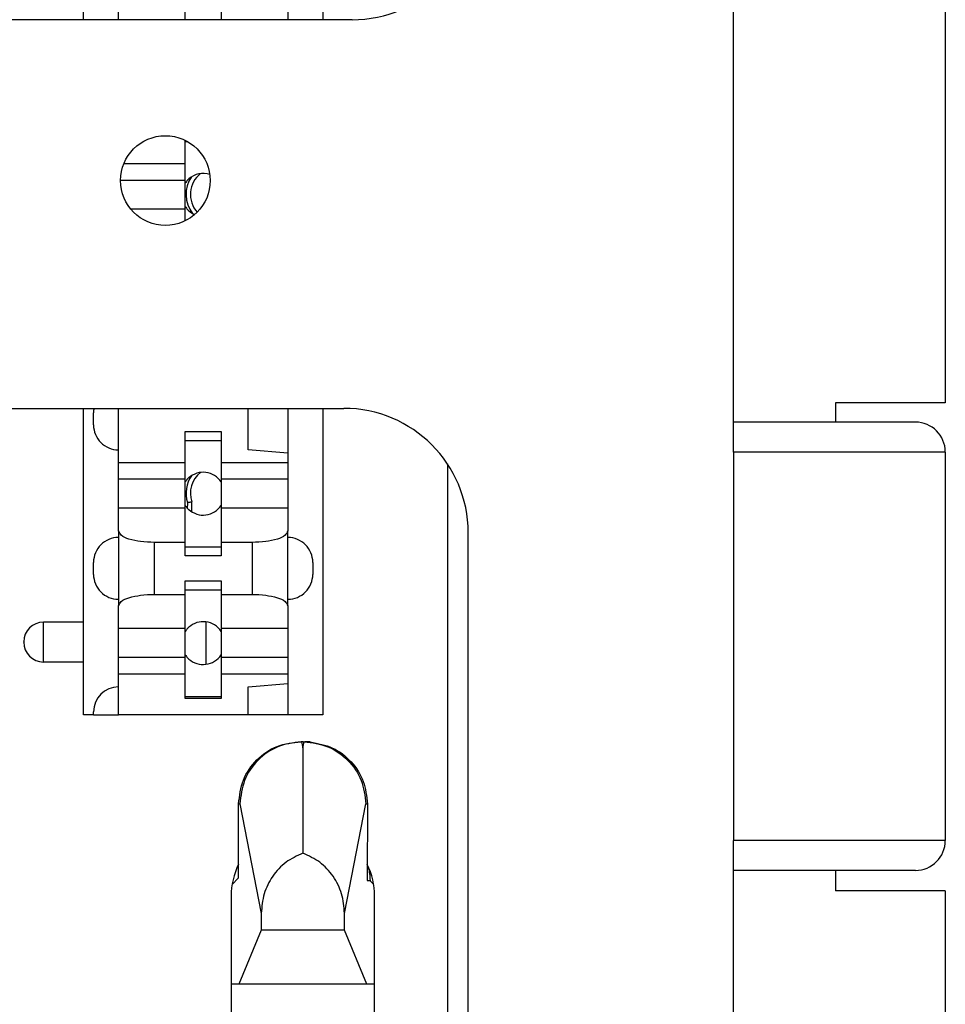
# Model space of a CAD drawing. Units: inches. Extents: x -6.4 to 6.1, y -5 to 20.1.
# Drawn here: x 4.7 to 5.6, y -0.3 to 0.7 of the extents above; entities that cross this region are included whole.
import ezdxf

# ---------------------------------------------------------------- set-up
doc = ezdxf.new("R2010")
doc.units = ezdxf.units.IN
doc.header["$MEASUREMENT"] = 0

# ---------------------------------------------------------------- blocks, each defined once
blk = doc.blocks.new('58197-01_panel__205', base_point=(3.332579851244439, -0.9220009251522047))
at = {"color": 7, "linetype": 'Continuous'}
for p, q in [((5.632579851244438, 7.817999074847796), (5.632579851244438, 0.3429990748477962)), ((5.632579851244438, 0.3429990748477962), (5.522579851244438, 0.3429990748477962)), ((5.522579851244438, 0.3429990748477962), (5.522579851244438, 0.3235904134304794)), ((5.522579851244438, -0.1264095865695197), (5.522579851244438, -0.1470009251522048)), ((5.632579851244438, -0.1470009251522048), (5.522579851244438, -0.1470009251522048)), ((5.632579851244438, -0.1470009251522048), (5.632579851244438, -0.8620009251522047))]:
    blk.add_line(p, q, dxfattribs=at)
blk = doc.blocks.new('68626-00__236', base_point=(3.816039247357919, -0.2407214227093896))
at = {"color": 7, "linetype": 'Continuous'}
for p, q in [((4.876596049955388, 0.233577081122664), (4.876596049955388, 0.2436685081370044)), ((4.890539247369154, 0.1231329747185197), (4.890539247369154, 0.08042466171302766)), ((4.986184524016923, 0.0027675349517517), (4.986809567199952, 0.002761793653767548)), ((4.987656737610632, 0.0027675349517517), (4.986809567199952, 0.002761793653767548)), ((4.988421757129979, 0.0027675349517517), (4.987656737610632, 0.0027675349517517)), ((4.988421757129979, 0.0027675349517517), (4.989268927540659, 0.002761793653763632)), ((4.989268927540659, 0.002761793653763632), (4.989893970723688, 0.0027675349517517)), ((4.995494515760056, 0.002557070549575022), (4.995494515760056, 0.002516790438846223)), ((4.988039247370304, -0.003529532371688865), (4.988039247370329, -0.1091294161784097)), ((4.923598752391315, -0.1339307642784805), (4.923598752391315, -0.05973246504898423)), ((5.052774475126911, -0.05973246504898423), (5.052560044495635, -0.1365125044199723)), ((4.923598752391315, -0.1339307642784805), (4.91699384788775, -0.140535668782047)), ((5.055764261863598, -0.1372152837927837), (5.055764261863598, -0.1365125044199723)), ((5.059084646823211, -0.1405356687523978), (5.055764261863598, -0.1372152837927837)), ((4.946277283156829, -0.1695594890599645), (4.946277283156829, -0.1864428302464843)), ((5.029801211583783, -0.1864428302464843), (5.029801211583781, -0.1695594890599489)), ((4.946277283156829, -0.1864428302464843), (4.923805510880583, -0.2407214227093857)), ((5.029801211583783, -0.1864428302464843), (4.946277283156829, -0.1864428302464843)), ((5.052272983860028, -0.2407214227093857), (5.029801211583783, -0.1864428302464843)), ((4.923805510880583, -0.2407214227093857), (4.91603924735792, -0.2407214227093896)), ((5.052272983860028, -0.2407214227093857), (4.923805510880583, -0.2407214227093857)), ((5.06003924735792, -0.2407214227093896), (5.052272983860028, -0.2407214227093857))]:
    blk.add_line(p, q, dxfattribs=at)
at = {"color": 124, "linetype": 'Continuous'}
for p, q in [((4.986809567199952, 0.002761793653767548), (4.988039247370304, -0.003529532371688865)), ((4.988039247370304, -0.003529532371688865), (4.989268927540659, 0.002761793653763632)), ((4.923598752391315, -0.05973246504898423), (4.924810884332637, -0.05973246504898423)), ((4.924810884332637, -0.05973246504898423), (4.946277283156829, -0.1695594890599645)), ((5.029801211583781, -0.1695594890599489), (5.051267610407969, -0.05973246504898423)), ((5.051267610407969, -0.05973246504898423), (5.052774475126911, -0.05973246504898423)), ((5.052560044495635, -0.1365125044199723), (5.055764261863598, -0.1365125044199723))]:
    blk.add_line(p, q, dxfattribs=at)
at = {"color": 7, "linetype": 'Continuous'}
for centre, radius, start, end in [((4.902057116441723, 0.5521852908637436), 0.03125000000036833, 145.8713257550884, -142.5494737530219), ((4.902057116441723, 0.5521852908637436), 0.02684774654558116, 128.8558172610855, -138.3867479703136), ((4.902057116441784, 0.2521852908606114), 0.03125000000019036, 145.8713257415741, -162.8841714050283), ((4.902057116441723, 0.2521852908602036), 0.02684774654558087, 128.8558172466715, -161.5047983758217), ((4.989893986109617, -0.05990343800748657), 0.06267097295924018, 84.87297970153026, 90.0000140663022)]:
    blk.add_arc(centre, radius, start, end, dxfattribs=at)
for points in [[(4.872191124365882, 0.2429882795344216), (4.872132727677114, 0.2402449897295878), (4.872058732118105, 0.2373957332661066)], [(4.872191124365882, 0.2429882795344216), (4.873302173032851, 0.2431492422248495), (4.87439492580589, 0.2433173656383814), (4.875507085784033, 0.2434930139612652), (4.876596049955388, 0.2436685081370044)], [(4.923598752391315, -0.05973246504898423), (4.928362986392224, -0.03581482324757554), (4.941929700494663, -0.01553829122430502), (4.962234058935506, -0.001990169832037697), (4.986184524016923, 0.0027675349517517)], [(4.986184524016923, 0.0027675349517517), (4.962868603416422, -0.002355202423360984), (4.943095765418498, -0.01583881873605194), (4.929644791767823, -0.0360106234563466), (4.924810884332637, -0.05973246504898423)], [(4.986809567199952, 0.002761793653767548), (4.986497111623149, 0.002758939720116115), (4.986184524016923, 0.0027675349517517)], [(4.989268927540659, 0.002761793653763632), (5.012927192179731, -0.002236284117414189), (5.032982729322109, -0.0158388187360493), (5.046433702972783, -0.0360106234563448), (5.051267610407969, -0.05973246504898423)], [(4.995260189452867, 0.002537371037830684), (4.995377332437011, 0.002547329747971453), (4.995494515760056, 0.002557070549575022)], [(4.995494515760056, 0.002557070549575022), (5.017808307091615, -0.003571129714821167), (5.036340424267532, -0.01738893601158095), (5.048553072306333, -0.03700476284724681), (5.052774475126911, -0.05973246504898423)], [(4.988039247370329, -0.1091294161784097), (4.971132052964374, -0.1182861823996436), (4.957773658304094, -0.132347965054439), (4.949220628324388, -0.1499922817862468), (4.946277283156829, -0.1695594890599645)], [(5.029801211583781, -0.1695594890599489), (5.026857866416226, -0.1499922817862428), (5.018304836436531, -0.1323479650544468), (5.004946441776268, -0.1182861823996519), (4.988039247370329, -0.1091294161784097)], [(5.055764261863598, -0.1365125044199723), (5.05531755301287, -0.1298472421367358), (5.053999876088927, -0.1233560565046063)]]:
    blk.add_spline(points, degree=3, dxfattribs=at)
blk = doc.blocks.new('58606-01_110D_block_1__241', base_point=(4.708023137738704, 0.02977881821576358))
at = {"color": 7, "linetype": 'Continuous'}
for p, q in [((5.008023383214378, 1.223778818215773), (5.008023383214393, 0.7275961285221323)), ((4.768023383214492, 0.7275961285221323), (4.768023137738686, 1.130778818215768)), ((4.870023556751582, 0.7275961285221323), (4.870023621322134, 0.7507203060164539)), ((4.906023621322119, 0.750720306016455), (4.906023556751569, 0.7275961285221323)), ((4.803023556751611, 0.7275961285221323), (4.803023588659849, 0.739023196952067)), ((4.973023588659808, 0.739023196952072), (4.97302355675154, 0.7275961285221323)), ((4.870023224838125, 0.6052788182157701), (4.870023571421404, 0.606429575859847)), ((4.870023571421406, 0.5828497227236442), (4.870023224838125, 0.6052788182157701)), ((4.870023224838125, 0.6052788182157701), (4.872199275522303, 0.6052788182157701)), ((4.870023571421406, 0.5828497227236442), (4.808317122023084, 0.5828497227236424)), ((4.870023525149816, 0.5662788182157668), (4.870023571421406, 0.5828497227236442)), ((4.870023525149816, 0.5662788182157668), (4.805080245650201, 0.5662788182157651)), ((4.870023525149817, 0.537278818215767), (4.815512641620527, 0.5372788182157647)), ((4.870023557338717, 0.5257512440386215), (4.870023525149817, 0.537278818215767)), ((4.768023137738716, 0.1227788182157675), (4.768023383214503, 0.3374431298487867)), ((4.803023489765695, 0.2957788182157663), (4.80302357142144, 0.3374431298487867)), ((4.933023571421388, 0.2958404679802123), (4.933023571421386, 0.3374431298487867)), ((4.973023429033802, 0.3374431298487867), (4.973023429033804, 0.2923409214391776)), ((5.008023383214405, 0.3374431298487867), (5.008023383214414, 0.02977881821577141)), ((4.778023489765705, 0.3207788182157637), (4.778023489765705, 0.3327788182157654)), ((4.870023224838134, 0.30527881821577), (4.870023571421413, 0.3142788182157661)), ((4.870023571421413, 0.3142788182157661), (4.906023571421398, 0.3142788182157673)), ((4.906023571421398, 0.3142788182157673), (4.906023224838118, 0.3052788182157711)), ((4.870023224838134, 0.30527881821577), (4.906023224838118, 0.3052788182157711)), ((4.870023571421415, 0.2828497227236446), (4.870023224838134, 0.30527881821577)), ((4.906023224838118, 0.3052788182157711), (4.906023571421399, 0.2828497227236457)), ((4.803023571421441, 0.2828497227236423), (4.803023489765695, 0.2957788182157663)), ((4.973023429033804, 0.2923409214391776), (4.933023571421388, 0.2958404679802123)), ((4.973023429033804, 0.2923409214391776), (4.973023571421372, 0.2828497227236474)), ((4.803023402911059, 0.2662542859063617), (4.803023571421441, 0.2828497227236423)), ((4.870023571421415, 0.2828497227236446), (4.803023571421441, 0.2828497227236423)), ((4.870023402911031, 0.2662542859063639), (4.870023571421415, 0.2828497227236446)), ((4.906023571421399, 0.2828497227236457), (4.906023403573476, 0.2662788182157694)), ((4.973023571421372, 0.2828497227236474), (4.906023571421399, 0.2828497227236457)), ((4.973023571421372, 0.2828497227236474), (4.973023403573449, 0.2662788182157712)), ((4.870023402911031, 0.2662542859063639), (4.803023402911059, 0.2662542859063617)), ((4.973023403573449, 0.2662788182157712), (4.906023403573476, 0.2662788182157694)), ((4.80302358865988, 0.2145344394794605), (4.80302340357352, 0.2372788182157663)), ((4.870023525149826, 0.2372788182157668), (4.80302340357352, 0.2372788182157663)), ((4.870023621322151, 0.2028373304150775), (4.870023525149826, 0.2372788182157668)), ((4.906023402911017, 0.237303350525174), (4.906023621322136, 0.2028373304150787)), ((4.973023525149784, 0.2372788182157696), (4.906023402911017, 0.237303350525174)), ((4.973023525149784, 0.2372788182157696), (4.973023588659809, 0.2145344394794656)), ((4.80302358865988, 0.2145344394794605), (4.803023489765698, 0.2077788182157644)), ((4.803023489765698, 0.2077788182157644), (4.8030234897657, 0.1457788182157662)), ((4.973023489765628, 0.2077788182157694), (4.973023588659809, 0.2145344394794656)), ((4.973023489765629, 0.1457788182157707), (4.973023489765628, 0.2077788182157694)), ((4.870023621322151, 0.2028373304150775), (4.839023621322164, 0.2028373304150764)), ((4.870023224838137, 0.1982788182157702), (4.870023621322151, 0.2028373304150775)), ((4.870023224838137, 0.1982788182157702), (4.906023224838122, 0.1982788182157713)), ((4.870023621322151, 0.1892788182157657), (4.870023224838137, 0.1982788182157702)), ((4.906023621322136, 0.2028373304150787), (4.906023224838122, 0.1982788182157713)), ((4.906023224838122, 0.1982788182157713), (4.906023621322136, 0.1892788182157668)), ((4.937023621322124, 0.2028373304150798), (4.906023621322136, 0.2028373304150787)), ((4.906023621322136, 0.1892788182157668), (4.870023621322151, 0.1892788182157657)), ((4.778023489765709, 0.1707788182157636), (4.778023489765709, 0.1827788182157653)), ((4.998023489765617, 0.1827788182157709), (4.998023489765618, 0.1707788182157709)), ((4.870023224838138, 0.1552788182157705), (4.870023621322152, 0.1642788182157661)), ((4.870023621322152, 0.1642788182157661), (4.906023621322137, 0.1642788182157672)), ((4.906023621322137, 0.1642788182157672), (4.906023224838124, 0.1552788182157716)), ((4.839023621322165, 0.1507203060164526), (4.870023621322153, 0.1507203060164537)), ((4.870023224838138, 0.1552788182157705), (4.906023224838124, 0.1552788182157716)), ((4.870023621322153, 0.1507203060164537), (4.870023224838138, 0.1552788182157705)), ((4.87002352514983, 0.1162788182157677), (4.870023621322153, 0.1507203060164537)), ((4.906023224838124, 0.1552788182157716), (4.906023621322138, 0.1507203060164548)), ((4.906023621322138, 0.1507203060164548), (4.906023403573481, 0.1162788182157677)), ((4.906023621322138, 0.1507203060164548), (4.937023621322125, 0.1507203060164559)), ((4.8030234897657, 0.1457788182157662), (4.803023588659867, 0.1390231969520668)), ((4.803023525149857, 0.1162788182157638), (4.803023588659867, 0.1390231969520668)), ((4.973023588659826, 0.1390231969520707), (4.973023403573453, 0.1162788182157716)), ((4.973023588659826, 0.1390231969520707), (4.973023489765629, 0.1457788182157707)), ((4.768023137738716, 0.1227788182157675), (4.727823137738734, 0.1227788182157675)), ((4.768023137738718, 0.0827788182157679), (4.768023137738716, 0.1227788182157675)), ((4.87002352514983, 0.1162788182157677), (4.803023525149857, 0.1162788182157638)), ((4.973023403573453, 0.1162788182157716), (4.906023403573481, 0.1162788182157677)), ((4.708023137738744, 0.1025788182157635), (4.708023137738744, 0.1029788182157674)), ((4.768023137738718, 0.0827788182157679), (4.727823137738736, 0.0827788182157679)), ((4.768023383214513, 0.02977881821576358), (4.768023137738718, 0.0827788182157679)), ((4.803023571421448, 0.07070791370788604), (4.803023403573524, 0.0872788182157679)), ((4.87002352514983, 0.0872788182157679), (4.803023403573524, 0.0872788182157679)), ((4.870023571421421, 0.07070791370788995), (4.87002352514983, 0.0872788182157679)), ((4.906023525149815, 0.0872788182157679), (4.906023571421406, 0.07070791370788995)), ((4.973023403573454, 0.08727881821577181), (4.906023525149815, 0.0872788182157679)), ((4.973023403573454, 0.08727881821577181), (4.973023571421378, 0.07070791370788995)), ((4.803023489765702, 0.05777881821576378), (4.803023571421448, 0.07070791370788604)), ((4.870023571421421, 0.07070791370788995), (4.803023571421448, 0.07070791370788604)), ((4.870023224838142, 0.04827881821577179), (4.870023571421421, 0.07070791370788995)), ((4.906023571421406, 0.07070791370788995), (4.906023224838126, 0.04827881821577179)), ((4.973023571421378, 0.07070791370788995), (4.906023571421406, 0.07070791370788995)), ((4.973023571421378, 0.07070791370788995), (4.97302342903381, 0.06121671499236196)), ((4.933023571421396, 0.05771716845132282), (4.97302342903381, 0.06121671499236196)), ((4.97302342903381, 0.06121671499236196), (4.973023389964165, 0.02977881821577141)), ((4.803023517759558, 0.02977881821576358), (4.803023489765702, 0.05777881821576378)), ((4.933023432208918, 0.02977881821576749), (4.933023571421396, 0.05771716845132282)), ((4.870023224838142, 0.04827881821577179), (4.906023224838126, 0.04827881821577179)), ((4.870023571421421, 0.0462788182157675), (4.870023224838142, 0.04827881821577179)), ((4.906023571421406, 0.0462788182157675), (4.870023571421421, 0.0462788182157675)), ((4.906023224838126, 0.04827881821577179), (4.906023571421406, 0.0462788182157675)), ((4.778023494480109, 0.02977881821576358), (4.768023383214513, 0.02977881821576358)), ((4.778023494480109, 0.02977881821576358), (4.778023489765713, 0.03277881821576358)), ((4.778023494480109, 0.02977881821576358), (4.803023517759558, 0.02977881821576358)), ((4.933023432208918, 0.02977881821576749), (4.803023517759558, 0.02977881821576358)), ((4.973023389964165, 0.02977881821577141), (4.933023432208918, 0.02977881821576749)), ((5.008023383214414, 0.02977881821577141), (4.973023389964165, 0.02977881821577141))]:
    blk.add_line(p, q, dxfattribs=at)
at = {"color": 124, "linetype": 'Continuous'}
for p, q in [((4.839023621322165, 0.1507203060164526), (4.839023621322164, 0.2028373304150764)), ((4.937023621322124, 0.2028373304150798), (4.937023621322125, 0.1507203060164559))]:
    blk.add_line(p, q, dxfattribs=at)
at = {"color": 7, "linetype": 'Continuous'}
for centre, radius, start, end in [((4.803023489765697, 0.3327788182158208), 0.02499999999999286, 169.2471756252964, -179.999999999873), ((4.803023489765692, 0.3207788182157648), 0.02499999999998703, -179.9999999999975, -89.99999999999186), ((4.803023489765697, 0.1827788182157664), 0.02499999999999802, 89.99999999999795, -179.9999999999976), ((4.973023489765629, 0.1827788182157704), 0.02499999999998792, 1.144999685327419e-12, 90.00000000000408), ((4.803023489765697, 0.1707788182157648), 0.02499999999998792, -179.9999999999973, -89.99999999999389), ((4.973023489765629, 0.1707788182157703), 0.02499999999999958, -90, 1.399444059844574e-12), ((4.727823137738734, 0.1029788182157674), 0.0198000000000001, 90, 180), ((4.727823137738734, 0.1025788182157675), 0.01979999999999027, -179.9999999999885, -89.99999999999487), ((4.803023489765702, 0.03277881821576358), 0.0250000000000002, 90, 180)]:
    blk.add_arc(centre, radius, start, end, dxfattribs=at)
for points in [[(4.870023525149817, 0.537278818215767), (4.870023463809787, 0.5373033505251739), (4.870023402469758, 0.5373278828345809), (4.870023402002965, 0.5373857405308076), (4.870023401416096, 0.5374806127457663), (4.870023400724723, 0.5376287397547207), (4.870023399944427, 0.5378463618329336), (4.870023399090778, 0.5381497192556681), (4.870023398179356, 0.5385550522981879), (4.870023397225735, 0.5390786012357557), (4.87002339624549, 0.5397366063436349), (4.870023395828587, 0.5400571904078745), (4.870023395295851, 0.5405078726185325), (4.870023394677887, 0.541095566889014), (4.870023394005297, 0.5418271871327247), (4.870023393308688, 0.5427096472630699), (4.870023392618662, 0.5437498611934555), (4.870023391965822, 0.5449547428372865), (4.87002339111271, 0.5471286429319902), (4.870023390593275, 0.5494186684284025), (4.870023390417835, 0.5517788182157682), (4.870023390428305, 0.5523660399460192), (4.870023390473799, 0.5531198025301065), (4.870023390575433, 0.5540177106919202), (4.870023390754331, 0.5550373691553507), (4.870023391031618, 0.5561563826442892), (4.870023391428406, 0.5573523558826254), (4.870023391965822, 0.5586028935942501), (4.87002339261866, 0.5598077729881992), (4.870023393308686, 0.5608479853868721), (4.870023394005293, 0.5617304447227489), (4.870023394677882, 0.56246206492831), (4.870023395295847, 0.5630497599360357), (4.870023395828585, 0.5635004436784061), (4.87002339624549, 0.5638210300879017), (4.870023397225299, 0.564478983887015), (4.870023398175906, 0.5650021955617484), (4.870023399079158, 0.5654066176172691), (4.870023399916899, 0.5657082025587449), (4.870023400670977, 0.5659229028913427), (4.870023401323238, 0.5660666711202302), (4.870023401855525, 0.5661554597505747), (4.870023402249686, 0.5662052212875435), (4.870023463699751, 0.5662420197516551), (4.870023525149816, 0.5662788182157668)], [(4.80302340357352, 0.2372788182157663), (4.803023403021657, 0.2373033505251727), (4.803023402469795, 0.237327882834579), (4.803023401083331, 0.2375528842636658), (4.803023399769594, 0.2379088205346938), (4.80302339852666, 0.2383931284420839), (4.80302339735261, 0.2390032447802566), (4.803023396245527, 0.239736606343633), (4.803023395828621, 0.2400571921366774), (4.803023395295885, 0.2405078754840491), (4.80302339467792, 0.2410955703086472), (4.803023394005331, 0.2418271905333708), (4.803023393308723, 0.2427096500811189), (4.803023392618698, 0.2437498628747906), (4.803023391965859, 0.2449547428372847), (4.803023391428443, 0.2462052802316276), (4.803023391031653, 0.2474012532062626), (4.803023390754369, 0.2485202665163881), (4.80302339057547, 0.2495399249172028), (4.803023390473835, 0.2504378331639051), (4.803023390428342, 0.2511915960116934), (4.803023390417871, 0.2517788182157665), (4.80302339047841, 0.2531693399558637), (4.803023390640726, 0.2544366671527842), (4.803023390875874, 0.255571585766657), (4.803023391154907, 0.2565648817576107), (4.803023391448883, 0.2574073410857747), (4.803023391728848, 0.2580897497112776), (4.803023391965859, 0.2586028935942483), (4.803023392618699, 0.2598077751640261), (4.803023393308726, 0.2608479890447346), (4.803023394005334, 0.2617304491499641), (4.803023394677923, 0.262462069393305), (4.803023395295888, 0.2630497636883476), (4.803023395828624, 0.2635004459486825), (4.803023396245527, 0.2638210300878999), (4.803023397225339, 0.2644789855413305), (4.803023398175948, 0.2650021981227042), (4.803023399079202, 0.265406620474696), (4.803023399916944, 0.2657082052399804), (4.803023400671022, 0.2659229050612324), (4.803023401323282, 0.2660666725811267), (4.803023401855565, 0.266155460442338), (4.803023402249722, 0.2662052212875411), (4.803023402580391, 0.2662297535969514), (4.803023402911059, 0.2662542859063617)], [(4.870023525149826, 0.2372788182157668), (4.870023463809797, 0.2373033505251741), (4.870023402469767, 0.2373278828345813), (4.870023402002974, 0.2373857405307986), (4.870023401416104, 0.2374806127457469), (4.870023400724732, 0.2376287397546914), (4.870023399944435, 0.2378463618328971), (4.870023399090789, 0.2381497192556294), (4.870023398179367, 0.238555052298153), (4.870023397225745, 0.2390786012357331), (4.870023396245499, 0.2397366063436347), (4.870023395828595, 0.2400571904078874), (4.87002339529586, 0.2405078726185539), (4.870023394677895, 0.2410955668890398), (4.870023394005307, 0.2418271871327506), (4.870023393308696, 0.2427096472630916), (4.87002339261867, 0.2437498611934685), (4.870023391965831, 0.2449547428372869), (4.87002339111272, 0.2471286429319905), (4.870023390593285, 0.2494186684284029), (4.870023390417844, 0.2517788182157687), (4.870023390428314, 0.2523660399460068), (4.870023390473808, 0.2531198025300869), (4.870023390575442, 0.2540177106918984), (4.87002339075434, 0.2550373691553309), (4.870023391031626, 0.2561563826442742), (4.870023391428415, 0.2573523558826175), (4.870023391965831, 0.2586028935942505), (4.870023392618672, 0.2598077763508532), (4.870023393308698, 0.2608479910229402), (4.870023394005309, 0.2617304515240048), (4.870023394677897, 0.2624620717675401), (4.870023395295863, 0.2630497656670393), (4.870023395828597, 0.2635004471359956), (4.870023396245498, 0.2638210300879021), (4.870023397225307, 0.2644789838870379), (4.870023398175915, 0.2650021955617836), (4.870023399079168, 0.2654066176173084), (4.870023399916909, 0.2657082025587816), (4.870023400670987, 0.2659229028913725), (4.870023401323246, 0.2660666711202502), (4.870023401855534, 0.2661554597505841), (4.870023402249695, 0.2662052212875433), (4.870023402580363, 0.2662297535969536), (4.870023402911031, 0.2662542859063639)], [(4.906023403573476, 0.2662788182157694), (4.906023403021614, 0.2662542859063631), (4.906023402469751, 0.2662297535969567), (4.906023402002949, 0.2661718944813047), (4.906023401416074, 0.2660770206882846), (4.9060234007247, 0.2659288922247262), (4.906023399944402, 0.2657112690974592), (4.906023399090758, 0.2654079113133138), (4.90602339817934, 0.2650025788791194), (4.906023397225724, 0.264479031801706), (4.906023396245484, 0.2638210300879033), (4.906023395828581, 0.2635004471359708), (4.906023395295846, 0.2630497656669974), (4.906023394677882, 0.2624620717674898), (4.906023394005294, 0.2617304515239548), (4.906023393308682, 0.2608479910228988), (4.906023392618654, 0.2598077763508286), (4.906023391965816, 0.258602893594251), (4.906023391428399, 0.2573523558826228), (4.906023391031609, 0.2561563826442836), (4.906023390754326, 0.2550373691553434), (4.906023390575426, 0.2540177106919119), (4.906023390473791, 0.2531198025300992), (4.906023390428298, 0.2523660399460152), (4.906023390417828, 0.2517788182157698), (4.906023390593267, 0.2494186684283888), (4.906023391112704, 0.2471286429319768), (4.906023391965817, 0.2449547428372875), (4.906023392618657, 0.2437498611934565), (4.906023393308683, 0.242709647263071), (4.906023394005293, 0.2418271871327257), (4.906023394677881, 0.241095566889015), (4.906023395295845, 0.2405078726185335), (4.906023395828582, 0.2400571904078756), (4.906023396245485, 0.2397366063436358), (4.906023397225299, 0.239078649150401), (4.906023398175913, 0.2385554356154887), (4.906023399079168, 0.2381510129516347), (4.906023399916911, 0.2378494283715749), (4.906023400670989, 0.2376347290880451), (4.906023401323247, 0.2374909623137813), (4.906023401855529, 0.2374021752615191), (4.90602340224968, 0.2373524151439946), (4.906023402580349, 0.2373278828345843), (4.906023402911017, 0.237303350525174)], [(4.973023403573449, 0.2662788182157712), (4.973023403021585, 0.2662542859063648), (4.973023402469724, 0.2662297535969584), (4.973023402002936, 0.2661718965819102), (4.973023401416069, 0.266077025126758), (4.973023400724698, 0.2659288988196133), (4.9730233999444, 0.2657112772485876), (4.973023399090753, 0.2654079200017925), (4.973023398179329, 0.2650025866673392), (4.973023397225704, 0.2644790368333396), (4.973023396245456, 0.2638210300879049), (4.973023395828551, 0.2635004447613687), (4.973023395295815, 0.2630497617096496), (4.973023394677849, 0.2624620670190602), (4.973023394005263, 0.2617304467759133), (4.973023393308653, 0.2608479870665213), (4.973023392618627, 0.2598077739771972), (4.973023391965788, 0.2586028935942533), (4.973023391428372, 0.2573523558826286), (4.973023391031583, 0.2561563826442923), (4.973023390754299, 0.255037369155354), (4.9730233905754, 0.2540177106919233), (4.973023390473764, 0.2531198025301096), (4.973023390428272, 0.2523660399460225), (4.973023390417802, 0.2517788182157715), (4.973023390593242, 0.2494186684284057), (4.973023391112678, 0.2471286429319934), (4.973023391965789, 0.2449547428372897), (4.973023392618628, 0.2437498611934587), (4.973023393308655, 0.2427096472630732), (4.973023394005264, 0.2418271871327279), (4.973023394677853, 0.2410955668890172), (4.973023395295819, 0.2405078726185357), (4.973023395828553, 0.2400571904078778), (4.973023396245456, 0.2397366063436381), (4.973023396830019, 0.2393284839360653), (4.973023397589072, 0.2388658383669074), (4.973023398516592, 0.2383927891696429), (4.973023399606546, 0.2379534558777505), (4.97302340085291, 0.2375919580247087), (4.973023402249654, 0.2373524151439963), (4.973023463699718, 0.237315616679883), (4.973023525149784, 0.2372788182157696)], [(4.839023621322164, 0.2028373304150764), (4.825247057158358, 0.2037277526830993), (4.813567767632893, 0.206263334339755), (4.805764039114592, 0.210058163244089), (4.80302358865988, 0.2145344394794605)], [(4.973023588659809, 0.2145344394794656), (4.970283163203662, 0.210058163244094), (4.962479455878262, 0.2062633343397595), (4.950800180513206, 0.203727752683103), (4.937023621322124, 0.2028373304150798)], [(4.803023588659867, 0.1390231969520668), (4.805764039114591, 0.1434994731874385), (4.813567767632895, 0.1472943020917726), (4.82524705715836, 0.1498298837484287), (4.839023621322165, 0.1507203060164526)], [(4.937023621322125, 0.1507203060164559), (4.950800180513209, 0.1498298837484324), (4.962479455878265, 0.147294302091777), (4.970283163203667, 0.1434994731874429), (4.973023588659826, 0.1390231969520707)], [(4.803023403573524, 0.0872788182157679), (4.803023403021662, 0.08730335052517314), (4.803023402469799, 0.08732788283457842), (4.803023401083337, 0.0875528842636659), (4.803023399769597, 0.08790882053469415), (4.803023398526665, 0.08839312844208418), (4.803023397352614, 0.08900324478025694), (4.803023396245531, 0.08973660634363353), (4.803023395828626, 0.09005719213667743), (4.803023395295889, 0.09050787548404876), (4.803023394677925, 0.09109557030864662), (4.803023394005336, 0.09182719053336999), (4.803023393308727, 0.0927096500811179), (4.803023392618702, 0.0937498628747894), (4.803023391965863, 0.0949547428372835), (4.803023391428447, 0.09620528023162624), (4.803023391031658, 0.09740125320626117), (4.803023390754373, 0.09852026651638685), (4.803023390575475, 0.09953992491720179), (4.80302339047384, 0.1004378331639045), (4.803023390428346, 0.1011915960116936), (4.803023390417875, 0.1017788182157675), (4.803023390478415, 0.1031693399558642), (4.803023390640731, 0.1044366671527843), (4.80302339087588, 0.1055715857666566), (4.803023391154911, 0.1065648817576101), (4.803023391448887, 0.1074073410857739), (4.803023391728852, 0.1080897497112769), (4.803023391965863, 0.1086028935942482), (4.803023392618701, 0.1098077734827006), (4.803023393308727, 0.1108479862267032), (4.803023394005336, 0.1117304457493396), (4.803023394677924, 0.1124620659736939), (4.803023395295889, 0.1130497608228497), (4.803023395828625, 0.113500444219891), (4.803023396245531, 0.1138210300879015), (4.803023397225344, 0.1144789855413316), (4.803023398175954, 0.115002198122705), (4.803023399079207, 0.1154066204746963), (4.80302339991695, 0.1157082052399803), (4.803023400671028, 0.1159229050612319), (4.803023401323285, 0.1160666725811258), (4.803023401855571, 0.1161554604423367), (4.803023402249727, 0.1162052212875394), (4.803023463699793, 0.1162420197516516), (4.803023525149857, 0.1162788182157638)], [(4.87002352514983, 0.0872788182157679), (4.8700234638098, 0.0873033505251754), (4.870023402469771, 0.08732788283458288), (4.870023401083314, 0.08755288327548737), (4.870023399769577, 0.08790881834405047), (4.870023398526644, 0.08839312554306643), (4.870023397352591, 0.08900324237532935), (4.870023396245505, 0.08973660634363353), (4.870023395828596, 0.09005719386548057), (4.870023395295858, 0.09050787834956611), (4.870023394677893, 0.09109557372828206), (4.870023394005305, 0.0918271939340203), (4.870023393308696, 0.09270965289917267), (4.870023392618672, 0.09374986455613107), (4.870023391965836, 0.09495474283728741), (4.870023391112725, 0.09712864092552016), (4.870023390593289, 0.09941866616184464), (4.870023390417848, 0.1017788182157675), (4.870023390428319, 0.1023660399460063), (4.870023390473811, 0.1031198025300867), (4.870023390575446, 0.1040177106918983), (4.870023390754344, 0.1050373691553308), (4.870023391031631, 0.1061563826442742), (4.87002339142842, 0.107352355882618), (4.870023391965836, 0.1086028935942521), (4.870023392618675, 0.1098077739771956), (4.8700233933087, 0.1108479870665195), (4.870023394005308, 0.1117304467759113), (4.870023394677897, 0.1124620670190581), (4.870023395295862, 0.1130497617096472), (4.870023395828598, 0.1135004447613659), (4.870023396245503, 0.1138210300879015), (4.870023397225312, 0.1144789838870374), (4.87002339817592, 0.1150021955617831), (4.870023399079171, 0.1154066176173078), (4.870023399916914, 0.1157082025587809), (4.870023400670991, 0.1159229028913717), (4.870023401323252, 0.1160666711202494), (4.870023401855539, 0.1161554597505836), (4.870023402249699, 0.1162052212875433), (4.870023463699765, 0.1162420197516555), (4.87002352514983, 0.1162788182157677)], [(4.906023403573481, 0.1162788182157677), (4.906023403021619, 0.1162542859063622), (4.906023402469756, 0.1162297535969566), (4.906023400980295, 0.1159798750421199), (4.906023399671781, 0.1156114486368825), (4.906023398544129, 0.1151679126600432), (4.906023397597252, 0.1146927053904008), (4.906023396831067, 0.1142292651067539), (4.906023396245488, 0.1138210300879015), (4.906023395828583, 0.1135004447613659), (4.906023395295846, 0.1130497617096472), (4.906023394677881, 0.1124620670190581), (4.906023394005294, 0.1117304467759113), (4.906023393308685, 0.1108479870665195), (4.906023392618659, 0.1098077739771956), (4.90602339196582, 0.1086028935942521), (4.906023391428405, 0.1073523558826193), (4.906023391031614, 0.1061563826442759), (4.906023390754331, 0.1050373691553325), (4.906023390575432, 0.1040177106918995), (4.906023390473796, 0.1031198025300873), (4.906023390428304, 0.1023660399460065), (4.906023390417833, 0.1017788182157675), (4.906023390593273, 0.09941866842840272), (4.90602339111271, 0.09712864293199076), (4.906023391965821, 0.09495474283728741), (4.906023392618658, 0.09374986455613232), (4.906023393308684, 0.0927096528991744), (4.906023394005292, 0.09182719393402194), (4.906023394677879, 0.0910955737282833), (4.906023395295844, 0.0905078783495668), (4.906023395828581, 0.09005719386548076), (4.906023396245489, 0.08973660634363353), (4.906023397350816, 0.08900343863380654), (4.906023398512543, 0.08839469561087168), (4.906023399722028, 0.08791411732288659), (4.906023400970623, 0.0875654438179089), (4.906023402249685, 0.08735241514399626), (4.90602346369975, 0.08731561667988208), (4.906023525149815, 0.0872788182157679)], [(4.973023403573453, 0.1162788182157716), (4.973023403021591, 0.1162542859063661), (4.973023402469728, 0.1162297535969606), (4.973023401083274, 0.1160047540708901), (4.97302339976954, 0.1156488201218286), (4.973023398526606, 0.1151645135848969), (4.973023397352551, 0.1145543962952156), (4.973023396245461, 0.1138210300879054), (4.973023395828555, 0.1135004447613556), (4.973023395295819, 0.1130497617096277), (4.973023394677854, 0.1124620670190341), (4.973023394005266, 0.1117304467758873), (4.973023393308657, 0.1108479870664998), (4.973023392618632, 0.1098077739771839), (4.973023391965793, 0.1086028935942521), (4.973023391428376, 0.1073523558826275), (4.973023391031588, 0.1061563826442914), (4.973023390754304, 0.1050373691553533), (4.973023390575404, 0.1040177106919228), (4.973023390473769, 0.1031198025301094), (4.973023390428277, 0.1023660399460224), (4.973023390417806, 0.1017788182157714), (4.973023390593245, 0.09941866616184852), (4.973023391112682, 0.09712864092552406), (4.973023391965793, 0.09495474283729134), (4.97302339261863, 0.09374986455612187), (4.973023393308655, 0.09270965289915435), (4.973023394005263, 0.09182719393399709), (4.973023394677852, 0.09109557372825845), (4.973023395295817, 0.09050787834954677), (4.973023395828555, 0.09005719386547031), (4.973023396245462, 0.08973660634363745), (4.973023397350788, 0.08900343863377223), (4.973023398512516, 0.08839469561082886), (4.973023399721997, 0.08791411732285395), (4.973023400970594, 0.0875654438178942), (4.973023402249658, 0.08735241514399626), (4.973023402911557, 0.08731561667988402), (4.973023403573454, 0.08727881821577181)]]:
    blk.add_spline(points, degree=3, dxfattribs=at)
at = {"color": 124, "linetype": 'Continuous'}
blk.add_spline([(4.727823137738736, 0.0827788182157679), (4.727823138499925, 0.0828126558839135), (4.727823139261115, 0.08284649355205911), (4.727823141173479, 0.08315684096135373), (4.727823142985534, 0.08364778828153224), (4.727823144699926, 0.08431579962245041), (4.727823146319302, 0.08515733909396406), (4.727823147846311, 0.08616887080592889), (4.727823149615862, 0.08765828632746991), (4.727823151200613, 0.08936807978309184), (4.727823152583962, 0.09127762616173568), (4.727823153749301, 0.09336630045234225), (4.727823154490564, 0.095091179185312), (4.727823155037861, 0.09674079672751162), (4.727823155420322, 0.0982842631257643), (4.72782315566708, 0.0996906884268931), (4.727823155807266, 0.1009291826777211), (4.727823155870015, 0.1019688559250717), (4.727823155884456, 0.1027788182157677), (4.727823155642471, 0.1060341958589749), (4.727823154926008, 0.1091928517837927), (4.727823153749301, 0.1121913359791887), (4.727823152848834, 0.1138532393723189), (4.727823151897075, 0.1152880156344876), (4.727823150936234, 0.1165052012126863), (4.727823150008526, 0.1175143325539062), (4.727823149156162, 0.1183249461051386), (4.727823148421353, 0.1189465783133747), (4.72782314784631, 0.119388765625606), (4.727823146494845, 0.1202962911237145), (4.727823145183657, 0.1210179640522389), (4.72782314393779, 0.1215757881174149), (4.727823142782281, 0.1219917670254783), (4.727823141742174, 0.1222879044826646), (4.727823140842508, 0.1224862041952097), (4.727823140108324, 0.1226086698693493), (4.727823139564661, 0.122677305211319), (4.727823138651697, 0.1227280617135433), (4.727823137738734, 0.1227788182157675)], degree=3, dxfattribs=at)
blk = doc.blocks.new('58606-01_110D_block_6_assy__242', base_point=(4.708023137738704, 0.02977881821576358))
blk.add_blockref('58606-01_110D_block_1__241', (4.708023137738704, 0.02977881821576358))
blk = doc.blocks.new('58606-01_pcb__249', base_point=(3.811227134826139, -0.2982211817842244))
at = {"color": 7, "linetype": 'Continuous'}
for p, q in [((4.872437676293369, 0.5666784826415588), (4.872437676293373, 0.5665720930498986)), ((4.873576269677026, 0.5677788182158093), (4.873677840741608, 0.5677788182158053)), ((4.872437676293374, 0.536985543381649), (4.872437676293374, 0.5368791537900516)), ((4.873677840741538, 0.535778818215805), (4.873576269677024, 0.5357788182158016)), ((5.133039247357919, 0.2817493846704375), (5.133039247357919, -0.2982211817842244)), ((4.873576269677035, 0.2677788182158092), (4.873677840741608, 0.2677788182158052)), ((4.872437676293379, 0.2666784826415587), (4.872437676293382, 0.266572093049908)), ((4.872437676293383, 0.2369855433816395), (4.872437676293383, 0.236879153790052)), ((4.873677840741538, 0.2357788182158054), (4.873576269677036, 0.2357788182158054)), ((4.872437676293384, 0.1166784826415592), (4.872437676293386, 0.1165720930499136)), ((4.873576269677043, 0.117778818215803), (4.873677840741608, 0.117778818215803)), ((4.872437676293388, 0.08698554338163379), (4.872437676293388, 0.08687915379005139)), ((4.873677840741538, 0.08577881821580706), (4.873576269677037, 0.08577881821580313)), ((4.91603924735792, -0.1522211817842246), (4.91603924735792, -0.2982211817842244)), ((5.06003924735792, -0.2982211817842244), (5.06003924735792, -0.1522211817842246))]:
    blk.add_line(p, q, dxfattribs=at)
for centre, radius, start, end in [((4.888039247357918, 0.5517788182157745), 0.02149999999999966, 136.5233191224795, 146.9239147818918), ((4.88793767629338, 0.5517788182158047), 0.02150000000000944, 131.9107659493409, 136.1313356567), ((4.888039247357918, 0.5517788182157745), 0.02149999999999989, 72.06914690926742, 131.9107659492079), ((4.888039247357918, 0.5517788182157745), 0.02149999999999937, -146.9239147819369, -136.5233191224756), ((4.88793767629338, 0.5517788182158047), 0.0215000000000059, -136.1313356566939, -131.9107659493491), ((4.888039247357918, 0.5517788182157745), 0.02150000000000045, -131.9107659494546, -113.3844191864138), ((4.887937676293388, 0.2517788182158045), 0.02150000000000884, 131.9107659493391, 136.1313356566967), ((4.888039247357918, 0.2517788182157743), 0.02150000000000098, 33.23057189614361, 131.9107659492079), ((4.888039247357918, 0.2517788182157743), 0.02149999999999975, 136.5233191224449, 146.9239147817844), ((4.888039247357918, 0.2517788182157743), 0.02149999999999966, -146.923914781836, -136.5233191224411), ((4.888039247357918, 0.2517788182157743), 0.02150000000000002, -131.9107659494556, -33.23057189620143), ((4.887937676293388, 0.2517788182158045), 0.02150000000000485, -136.1313356566934, -131.9107659493473), ((4.888039247357918, 0.1017788182157754), 0.02149999999999982, 33.23057189644124, 131.9107659492138), ((4.888039247357918, 0.1017788182157754), 0.02149999999999964, 136.523319122428, 146.9239147819017), ((4.887937676293324, 0.1017788182157362), 0.02150000000000702, 131.9107659490859, 136.1313356564382), ((4.888039247357918, 0.1017788182157754), 0.02149999999999996, -146.9239147818044, -136.5233191224181), ((4.888039247357918, 0.1017788182157754), 0.0214999999999996, -131.9107659494566, -33.23057189624951), ((4.887937676293393, 0.1017788182158033), 0.02150000000000381, -136.1313356566929, -131.9107659493524), ((4.98803924735792, -0.1522211817842246), 0.07199999999999976, 153.5093128256467, 180), ((4.98803924735792, -0.1522211817842246), 0.07200000000000006, 0, 26.26605337597655)]:
    blk.add_arc(centre, radius, start, end, dxfattribs=at)
blk = doc.blocks.new('58606-01_assy__250', base_point=(3.802579851244439, -0.2982211817842244))
for name, p in [('58606-01_pcb__249', (3.811227134826139, -0.2982211817842244)), ('58606-01_110D_block_6_assy__242', (4.708023137738704, 0.02977881821576358))]:
    blk.add_blockref(name, p)
blk = doc.blocks.new('UNIT_2__251', base_point=(3.802579851244439, -0.2982211817842244))
for name, p in [('58606-01_assy__250', (3.802579851244439, -0.2982211817842244)), ('68626-00__236', (3.816039247357919, -0.2407214227093896))]:
    blk.add_blockref(name, p)
blk = doc.blocks.new('58843-01__252', base_point=(2.920079851244439, -0.9196624441153463))
at = {"color": 7, "linetype": 'Continuous'}
for p, q in [((5.420079851244437, 0.3235904134304794), (5.420079851244437, 3.705824423617836)), ((5.037579851244439, 0.7275961285221323), (3.927579851244438, 0.7275961285221323)), ((3.936055826670462, 0.3374431298487867), (5.029103875818414, 0.3374431298487867)), ((5.522579851244438, 0.3235904134304794), (5.420079851244437, 0.3235904134304794)), ((5.420079851244437, 0.2935904134304794), (5.420079851244437, 0.3235904134304794)), ((5.602579851244439, 0.3235904134304794), (5.522579851244438, 0.3235904134304794)), ((5.632579851244437, 0.2935904134304794), (5.632579851244437, -0.09640958656951967)), ((5.153932567662737, -0.395433611143496), (5.153932567662737, 0.2126144380044562)), ((5.420079851244437, -0.1264095865695197), (5.420079851244437, -0.09640958656951967)), ((5.420079851244437, -0.9196624441153463), (5.420079851244437, -0.1264095865695197)), ((5.522579851244438, -0.1264095865695197), (5.420079851244437, -0.1264095865695197)), ((5.602579851244439, -0.1264095865695197), (5.522579851244438, -0.1264095865695197))]:
    blk.add_line(p, q, dxfattribs=at)
at = {"color": 124, "linetype": 'Continuous'}
for p, q in [((5.632579851244437, 0.2935904134304794), (5.420079851244437, 0.2935904134304794)), ((5.420079851244437, 0.2935904134304794), (5.420079851244437, -0.09640958656951967)), ((5.632579851244437, -0.09640958656951967), (5.420079851244437, -0.09640958656951967))]:
    blk.add_line(p, q, dxfattribs=at)
at = {"color": 7, "linetype": 'Continuous'}
blk.add_circle((4.850079851244439, 0.5660904134304797), 0.04499999999999993, dxfattribs=at)
for centre, radius, start, end in [((5.037579851244439, 0.8525961285221327), 0.1250000000000004, -90, 0), ((5.029103875818418, 0.2126144380044394), 0.1248286918443196, 7.707505197143472e-12, 90.00000000000163), ((5.602579851244439, 0.2935904134304794), 0.02999999999999847, 0, 90), ((5.602579851244439, -0.09640958656951967), 0.03000000000000003, -90, 0)]:
    blk.add_arc(centre, radius, start, end, dxfattribs=at)
blk = doc.blocks.new('58197-01__253', base_point=(2.920079851244439, -0.9220009251522047))
for name, p in [('58843-01__252', (2.920079851244439, -0.9196624441153463)), ('58197-01_panel__205', (3.332579851244439, -0.9220009251522047)), ('UNIT_2__251', (3.802579851244439, -0.2982211817842244))]:
    blk.add_blockref(name, p)
blk = doc.blocks.new('4', base_point=(4.527579853257627, 4.079921261140155))
blk.add_blockref('58197-01__253', (2.920079851244439, -0.9220009251522047))

msp = doc.modelspace()

# ---------------------------------------------------------------- block references
msp.add_blockref('4', (4.527579853257627, 4.079921261140155))

doc.saveas('drawing.dxf')
